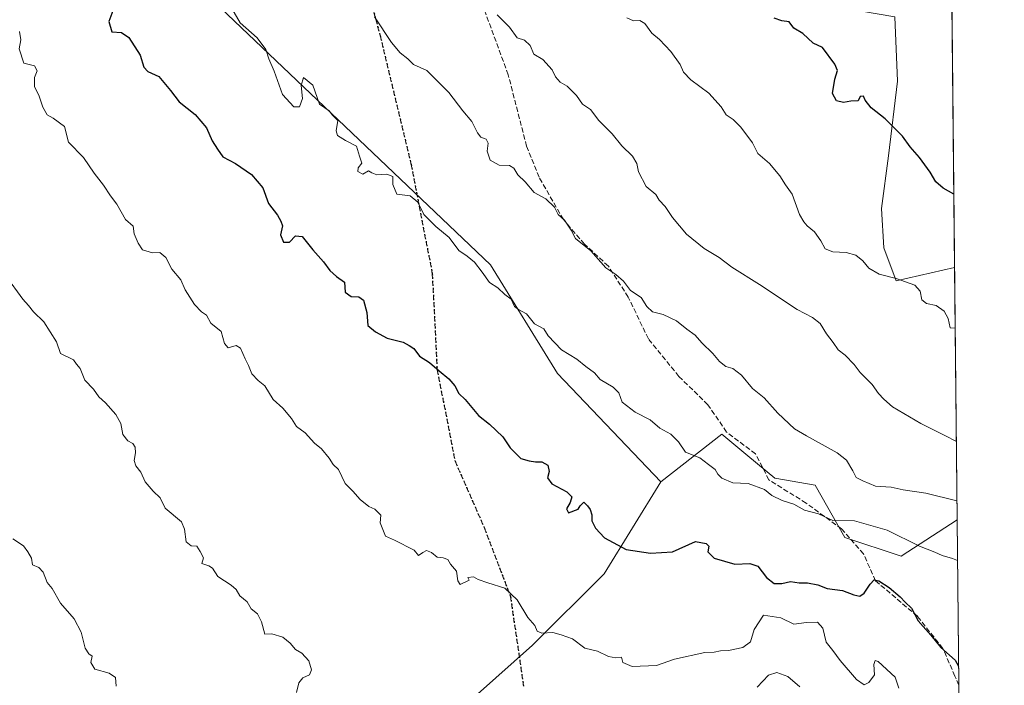
# Model space of a CAD drawing. Units: metres. Extents: x 566537 to 569984, y 4726439 to 4728786.
# Drawn here: x 569653 to 569973, y 4727932 to 4728148 of the extents above; entities that cross this region are included whole.
import ezdxf

# ---------------------------------------------------------------- set-up
doc = ezdxf.new("R2010")
doc.units = ezdxf.units.M
doc.header["$MEASUREMENT"] = 0
doc.linetypes.add('DGN Style 3', pattern=[2.307223458686699, 1.648016756204785, -0.6592067024819142])
doc.linetypes.add('DGN Style 5', pattern=[1.1536117293433497, 0.4944050268614355, -0.6592067024819142])
for name, color, linetype, lineweight in [('Arbolado forestal CxS', 92, 'Continuous', 0), ('Comarca CxS', 21, 'Continuous', 0), ('Comunidad Autónoma CxS', 142, 'Continuous', 0), ('Curva de nivel maestra', 30, 'Continuous', 30), ('Curva de nivel normal', 30, 'Continuous', 0), ('Espacio natural protegido CxS', 121, 'Continuous', 0), ('Municipio CxS', 4, 'Continuous', 0), ('Provincia CxS', 1, 'Continuous', 0), ('Roquedo CxS', 135, 'Continuous', 0), ('Ruta', 7, 'DGN Style 5', 30), ('Senda', 7, 'DGN Style 3', 0)]:
    doc.layers.add(name, color=color, linetype=linetype, lineweight=lineweight)

# ---------------------------------------------------------------- blocks, each defined once
blk = doc.blocks.new('*U3')
at = {"layer": 'Roquedo CxS', "color": 135, "linetype": 'Continuous', "lineweight": 0}
blk.add_polyline3d([(569952.2692999998, 4728528.613399999, 804.2030999999988), (569956.9343999998, 4728067.41, 947.4936000000017), (569937.9051000001, 4728063.1315, 945.494000000006), (569933.9653000003, 4728073.8715, 946.5412999999972), (569933.1787, 4728086.5547, 947.8689000000013), (569935.5159, 4728103.717700001, 949.3194999999978), (569938.4035, 4728127.869700001, 951.7461000000039), (569937.5188999996, 4728148.801899999, 953.6297000000051), (569916.5126999998, 4728152.349099999, 951.8334000000032), (569893.5937000001, 4728156.508300001, 950.1732000000047), (569880.6858999999, 4728173.4835, 950.1052000000054), (569873.2156999996, 4728214.006899999, 951.7719999999972), (569854.1366999998, 4728268.983300001, 953.0090000000055), (569832.1102999998, 4728304.8847, 953.0541999999988), (569812.6845000006, 4728329.8419, 952.6223000000028), (569776.0721000005, 4728366.4375, 951.8846000000049), (569752.5367000002, 4728405.6481, 951.8046000000032)], dxfattribs=at)
blk = doc.blocks.new('*U7')
at = {"layer": 'Espacio natural protegido CxS', "color": 121, "linetype": 'Continuous', "lineweight": 0, "flags": 128}
blk.add_lwpolyline([(567733.2140164003, 4728763.722403279), (569933.941845481, 4728785.424879484), (569949.6700005289, 4728785.579982677), (569950.9201378347, 4728661.98948543), (569967.3152645683, 4727041.142033314)], dxfattribs=at)

msp = doc.modelspace()

# ---------------------------------------------------------------- linework, layer by layer
at = {"layer": 'Arbolado forestal CxS', "color": 92, "linetype": 'Continuous', "lineweight": 0, "extrusion": (0.001643208643545697, -0.1624528058933714, 0.9867149465386263), "elevation": -766216.3529495808, "flags": 128}
msp.add_lwpolyline([(617749.6918270196, 4659481.844265427), (617749.6918270196, 4659398.879182365)], dxfattribs=at)
at = {"layer": 'Arbolado forestal CxS', "color": 92, "linetype": 'Continuous', "lineweight": 0, "extrusion": (0.002010785812273082, -0.1987847740156874, 0.9800411064643917), "elevation": -937790.1032883227, "flags": 128}
msp.add_lwpolyline([(617751.5835144675, 4627918.841104007), (617751.5835144673, 4627864.084681145)], dxfattribs=at)
at = {"layer": 'Arbolado forestal CxS', "color": 92, "linetype": 'Continuous', "lineweight": 0, "extrusion": (0.0008490783058508337, -0.08394077228488846, 0.9964703838119059), "elevation": -395462.4435602707, "flags": 128}
msp.add_lwpolyline([(617750.7134731046, 4705335.991699064), (617750.7134731045, 4704956.836599951)], dxfattribs=at)
at = {"layer": 'Arbolado forestal CxS', "color": 92, "linetype": 'Continuous', "lineweight": 0}
for points in [[(569703.7207000004, 4728473.6129, 951.3326999999991), (569723.5191000003, 4728444.4235, 951.5385999999999), (569735.1019000001, 4728427.431299999, 951.5780999999989), (569752.5367000002, 4728405.6481, 951.8046000000032), (569776.0721000005, 4728366.4375, 951.8846000000049), (569812.6845000006, 4728329.8419, 952.6223000000028), (569832.1102999998, 4728304.8847, 953.0541999999988), (569854.1366999998, 4728268.983300001, 953.0090000000055), (569873.2156999996, 4728214.006899999, 951.7719999999972), (569880.6858999999, 4728173.4835, 950.1052000000054), (569893.5937000001, 4728156.508300001, 950.1732000000047), (569916.5126999998, 4728152.349099999, 951.8334000000032), (569937.5188999996, 4728148.801899999, 953.6297000000051), (569938.4035, 4728127.869700001, 951.7461000000039), (569935.5159, 4728103.717700001, 949.3194999999978), (569933.1787, 4728086.5547, 947.8689000000013), (569933.9653000003, 4728073.8715, 946.5412999999972), (569937.9051000001, 4728063.1315, 945.494000000006), (569956.9343999998, 4728067.41, 947.4936000000017)], [(569861.4842999997, 4727997.875299999, 927.9481999999989), (569827.9789000005, 4728033.078700001, 929.0693999999932), (569806.2002999998, 4728068.282099999, 930.9456999999967), (569718.5795, 4728151.654300001, 929.671100000007), (569681.5601000004, 4728197.672900001, 928.1618000000017), (569641.0719, 4728264.577500001, 929.0688999999984), (569604.4342999998, 4728292.4803, 930.5446999999986), (569560.1284999996, 4728312.3069, 930.9220999999961), (569529.5115, 4728322.717499999, 929.6088000000019), (569499.5345000001, 4728325.467700001, 927.0898000000016), (569466.4288999997, 4728317.6283, 922.7143000000069), (569436.8085000003, 4728309.7873, 918.7468999999984)], [(569861.4842999997, 4727997.875299999, 927.9481999999989), (569827.9789000005, 4728033.078700001, 929.0693999999932), (569806.2002999998, 4728068.282099999, 930.9456999999967), (569718.5795, 4728151.654300001, 929.671100000007), (569681.5601000004, 4728197.672900001, 928.1618000000017), (569641.0719, 4728264.577500001, 929.0688999999984), (569604.4342999998, 4728292.4803, 930.5446999999986), (569560.1284999996, 4728312.3069, 930.9220999999961), (569529.5115, 4728322.717499999, 929.6088000000019), (569499.5345000001, 4728325.467700001, 927.0898000000016), (569466.4288999997, 4728317.6283, 922.7143000000069), (569436.8085000003, 4728309.7873, 918.7468999999984)], [(569641.0719, 4728264.577500001, 929.0688999999984), (569681.5601000004, 4728197.672900001, 928.1618000000017), (569718.5795, 4728151.654300001, 929.671100000007), (569806.2002999998, 4728068.282099999, 930.9456999999967), (569827.9789000005, 4728033.078700001, 929.0693999999932), (569861.4842999997, 4727997.875299999, 927.9481999999989), (569843.1146999998, 4727968.033100001, 922.6448999999993), (569819.8850999996, 4727944.899300001, 918.797200000001), (569795.9984999998, 4727923.660499999, 916.079199999993)], [(569937.5188999996, 4728148.801899999, 953.6297000000051), (569938.4035, 4728127.869700001, 951.7461000000039), (569935.5159, 4728103.717700001, 949.3194999999978), (569933.1787, 4728086.5547, 947.8689000000013), (569933.9653000003, 4728073.8715, 946.5412999999972), (569937.9051000001, 4728063.1315, 945.494000000006), (569956.9343999998, 4728067.41, 947.4936000000017), (569957.7624000004, 4727985.551300001, 934.0149999999995), (569939.5444999998, 4727973.7501, 928.5504999999977), (569921.2304999996, 4727979.8553, 928.4036999999954), (569911.6167000001, 4727996.8595, 932.748000000007), (569898.5566999996, 4727999.0417, 931.3908999999985), (569889.7972999997, 4728006.344699999, 931.8015000000015), (569881.3948999997, 4728013.3499, 931.9606000000058), (569861.4842999997, 4727997.875299999, 927.9481999999989), (569827.9789000005, 4728033.078700001, 929.0693999999932), (569806.2002999998, 4728068.282099999, 930.9456999999967), (569718.5795, 4728151.654300001, 929.671100000007)], [(569795.9984999998, 4727923.660499999, 916.079199999993), (569819.8850999996, 4727944.899300001, 918.797200000001), (569843.1146999998, 4727968.033100001, 922.6448999999993), (569861.4842999997, 4727997.875299999, 927.9481999999989), (569881.3948999997, 4728013.3499, 931.9606000000058), (569889.7972999997, 4728006.344699999, 931.8015000000015), (569898.5566999996, 4727999.0417, 931.3908999999985), (569911.6167000001, 4727996.8595, 932.748000000007), (569921.2304999996, 4727979.8553, 928.4036999999954), (569939.5444999998, 4727973.7501, 928.5504999999977), (569957.7624000004, 4727985.551300001, 934.0149999999995), (569964.6648000004, 4727303.170700001, 880.499800000005)], [(569957.7624000004, 4727985.551300001, 934.0149999999995), (569939.5444999998, 4727973.7501, 928.5504999999977), (569921.2304999996, 4727979.8553, 928.4036999999954), (569911.6167000001, 4727996.8595, 932.748000000007), (569898.5566999996, 4727999.0417, 931.3908999999985), (569889.7972999997, 4728006.344699999, 931.8015000000015), (569881.3948999997, 4728013.3499, 931.9606000000058), (569861.4842999997, 4727997.875299999, 927.9481999999989)], [(569957.7624000004, 4727985.551300001, 934.0149999999995), (569939.5444999998, 4727973.7501, 928.5504999999977), (569921.2304999996, 4727979.8553, 928.4036999999954), (569911.6167000001, 4727996.8595, 932.748000000007), (569898.5566999996, 4727999.0417, 931.3908999999985), (569889.7972999997, 4728006.344699999, 931.8015000000015), (569881.3948999997, 4728013.3499, 931.9606000000058), (569861.4842999997, 4727997.875299999, 927.9481999999989)], [(569861.4842999997, 4727997.875299999, 927.9481999999989), (569843.1146999998, 4727968.033100001, 922.6448999999993), (569819.8850999996, 4727944.899300001, 918.797200000001), (569795.9984999998, 4727923.660499999, 916.079199999993), (569770.9168999996, 4727896.0615, 913.9450000000071), (569773.2231000002, 4727862.454500001, 912.4428999999947), (569789.6025, 4727820.772100001, 910.4566000000051), (569809.7538999999, 4727782.309900001, 908.3387999999978), (569817.7182999998, 4727754.332699999, 906.8656999999948), (569834.2962999997, 4727744.1295, 905.6659000000074), (569834.2959000003, 4727727.2971, 905.251900000003), (569823.8252999998, 4727703.1403, 904.5479999999952), (569835.1668999996, 4727677.850099999, 903.0222999999969), (569832.5497000003, 4727668.257099999, 902.532600000006), (569824.6964999996, 4727663.896299999, 902.4660000000005), (569808.1196999997, 4727670.001499999, 903.1444999999949), (569794.1595000001, 4727670.873500001, 903.4869000000036), (569778.4543000003, 4727666.513699999, 903.824099999998), (569763.6218999998, 4727656.9209, 903.5724999999949), (569752.2796999998, 4727649.071900001, 902.9134999999952), (569771.4742999999, 4727613.3157, 900.0038999999962), (569803.5283000004, 4727557.221100001, 898.5108000000038), (569822.4474999999, 4727509.874700001, 899.6888999999937)]]:
    msp.add_polyline3d(points, dxfattribs=at)
at = {"layer": 'Comarca CxS', "color": 21, "linetype": 'Continuous', "lineweight": 0, "flags": 128}
msp.add_lwpolyline([(568874.0594895688, 4726461.372769529), (566559.7000005029, 4726438.529982698), (566559.545683786, 4726454.545967144), (566537.4100005036, 4728751.929982672), (567733.2140164003, 4728763.722403279), (569933.941845481, 4728785.424879484), (569949.6700005289, 4728785.579982677), (569950.9201378347, 4728661.98948543), (569967.3152645683, 4727041.142033314), (569968.1692081607, 4726956.719856021), (569971.0498000003, 4726671.941500001), (569971.6737000003, 4726610.263499998), (569971.8329999987, 4726594.510299999), (569973.0700005292, 4726472.219982699), (569663.2224000002, 4726469.161900001), (569631.7376239354, 4726468.851047376), (569600.7916375566, 4726468.545617816), (569567.0839000001, 4726468.213000001)], close=True, dxfattribs=at)
at = {"layer": 'Comunidad Autónoma CxS', "color": 142, "linetype": 'Continuous', "lineweight": 0, "flags": 128}
msp.add_lwpolyline([(568874.0594895688, 4726461.372769529), (566559.7000005029, 4726438.529982698), (566559.545683786, 4726454.545967144), (566537.4100005036, 4728751.929982672), (567733.2140164003, 4728763.722403279), (569933.941845481, 4728785.424879484), (569949.6700005289, 4728785.579982677), (569950.9201378347, 4728661.98948543), (569967.3152645683, 4727041.142033314), (569968.1692081607, 4726956.719856021), (569971.0498000003, 4726671.941500001), (569971.6737000003, 4726610.263499998), (569971.8329999987, 4726594.510299999), (569973.0700005292, 4726472.219982699), (569663.2224000002, 4726469.161900001), (569631.7376239354, 4726468.851047376), (569600.7916375566, 4726468.545617816), (569567.0839000001, 4726468.213000001)], close=True, dxfattribs=at)
at = {"layer": 'Curva de nivel maestra', "color": 30, "linetype": 'Continuous', "lineweight": 30, "flags": 128}
for points, elevation in [([(569683.5999999996, 4728150.700099999), (569682.25, 4728147.200099999), (569683.2800000003, 4728143.940099999), (569686.3899999997, 4728143.6501), (569688.7800000003, 4728142.0701), (569692.5099999999, 4728136.3101), (569693.6500000004, 4728132.450099999), (569694.9000000004, 4728131.0601), (569698.5099999999, 4728129.4301), (569702.3099999996, 4728124.880100001), (569705.1200000001, 4728121.210100001), (569710.3600000005, 4728117.130100001), (569714.0199999996, 4728112.700099999), (569715.8399999999, 4728108.520099999), (569717.5199999996, 4728105.870100001), (569719.3399999999, 4728103.360099999), (569723.4299999997, 4728101.1801), (569728.5899999999, 4728097.600099999), (569732.3200000003, 4728093.290100001), (569734.1699999999, 4728088.2401), (569737.04, 4728084.390100001), (569738.1200000001, 4728082.470100001), (569738.6299999999, 4728080.9801), (569737.9800000004, 4728078.0001), (569738.9800000004, 4728075.6501), (569740.9199999999, 4728075.700099999), (569742.8799999999, 4728077.700099999), (569745.1200000001, 4728077.460100001), (569748.4800000004, 4728073.130100001), (569751.9500000002, 4728069.3201), (569754.04, 4728066.4801), (569756.2599999999, 4728064.5001), (569758.7599999999, 4728062.6801), (569759.0800000001, 4728059.4301), (569760.9500000002, 4728058.0701), (569763.4299999997, 4728057.940099999), (569764.9400000004, 4728056.8101), (569766.0700000003, 4728052.800100001), (569766.3399999999, 4728048.610099999), (569768.8499999996, 4728046.540100001), (569772.6299999999, 4728044.5601), (569777.9100000003, 4728043.2601), (569779.8099999996, 4728042.1601), (569781.2800000003, 4728041.1501), (569783.2199999997, 4728038.630100001), (569786.4299999997, 4728036.630100001), (569789.5199999996, 4728033.870100001), (569792.6399999997, 4728031.3301), (569794.6500000004, 4728029.0001), (569795.9199999999, 4728026.600099999), (569798.0199999996, 4728024.5801), (569802.3799999999, 4728019.440099999), (569805.9299999997, 4728016.5601), (569810.1799999997, 4728012.460100001), (569812.6299999999, 4728008.9301), (569816.0499999998, 4728005.470100001), (569818.7699999996, 4728004.7601), (569820.8600000005, 4728004.4001), (569822.9000000004, 4728004.4301), (569824.79, 4728003.280099999), (569825.3200000003, 4728001.2501), (569824.7800000003, 4727999.2401), (569826.1200000001, 4727997.200099999), (569830.9600000001, 4727994.640100001), (569832.6100000005, 4727993.0601), (569832.0999999996, 4727991.210100001), (569830.9500000002, 4727989.190099999), (569831.5199999996, 4727987.800100001), (569834.7300000004, 4727989.0001), (569835.3499999996, 4727990.100099999), (569836.4800000004, 4727991.3301), (569837.6699999999, 4727990.100099999), (569838.6299999999, 4727988.920100001), (569839.0800000001, 4727987.190099999), (569839.1200000001, 4727985.210100001), (569840.3399999999, 4727982.9101), (569843.29, 4727979.780099999), (569850.2800000003, 4727975.9001), (569858.1900000004, 4727974.780099999), (569865.2800000003, 4727975.210100001), (569872.79, 4727978.5701), (569876.2199999997, 4727977.9001), (569877.1500000004, 4727976.9801), (569876.79, 4727975.210100001), (569878.8799999999, 4727973.100099999), (569885.5700000003, 4727971.1801), (569890.4299999997, 4727971.380100001), (569893.0599999996, 4727970.520099999), (569895.8399999999, 4727966.860099999), (569898.29, 4727964.880100001), (569900.8799999999, 4727964.9101), (569903.5999999996, 4727965.530099999), (569906.4199999999, 4727965.100099999), (569909.1399999997, 4727965.0801), (569912.54, 4727964.4301), (569915.54, 4727963.280099999), (569920.4800000004, 4727962.6801), (569924.2100000001, 4727961.190099999), (569926.1699999999, 4727960.770099999), (569927.5499999998, 4727961.780099999), (569929.5599999996, 4727964.720100001), (569930.8499999996, 4727966.0801), (569932.29, 4727965.800100001), (569935.6600000003, 4727963.670100001), (569939.2800000003, 4727960.620100001), (569940.9000000004, 4727958.9001), (569942.9000000004, 4727956.9101), (569945.0899999999, 4727952.7601), (569949.1600000003, 4727948.170100001), (569952.4900000002, 4727944.1601), (569957.0999999996, 4727939.9901), (569958.2423, 4727938.104900001)], 925), ([(569956.6935999999, 4728091.216600001), (569953.1699999999, 4728093.170100001), (569950.8499999996, 4728095.190099999), (569948.9900000002, 4728098.3301), (569945.5, 4728103.170100001), (569942.5499999998, 4728106.550100001), (569940.0499999998, 4728110.0601), (569934.4199999999, 4728115.690099999), (569929.8200000003, 4728119.210100001), (569927.9400000004, 4728121.7501), (569927.3700000001, 4728123.0101), (569926.2199999997, 4728122.880100001), (569925.5599999996, 4728121.5101), (569923.2000000002, 4728121.440099999), (569920.9000000004, 4728121.020099999), (569918.6299999999, 4728121.4801), (569917.2400000002, 4728123.880100001), (569918.0199999996, 4728128.590100001), (569918.8799999999, 4728131.350099999), (569918.0800000001, 4728133.4101), (569914.0700000003, 4728138.800100001), (569910.9600000001, 4728140.2401), (569907.6399999997, 4728143.380100001), (569904.7199999997, 4728145.0601), (569903.1699999999, 4728147.1801), (569900.8200000003, 4728147.4901), (569898.3600000005, 4728148.360099999)], 950)]:
    msp.add_lwpolyline(points, dxfattribs=dict(at, elevation=elevation))
at = {"layer": 'Curva de nivel normal', "color": 30, "linetype": 'Continuous', "lineweight": 0, "flags": 128}
for points, elevation in [([(569957.8958999999, 4727972.350299999), (569956.2999999998, 4727973.0601), (569952.9400000004, 4727973.970100001), (569950.54, 4727975.110099999), (569945.54, 4727977.050100001), (569935.0199999996, 4727982.2601), (569924.4500000002, 4727985.290100001), (569917.3499999996, 4727985.4001), (569912.7000000002, 4727987.5101), (569908.2000000002, 4727988.6601), (569904.7000000002, 4727990.670100001), (569900.9100000003, 4727991.800100001), (569897.5599999996, 4727993.4301), (569895.1699999999, 4727995.380100001), (569889.8799999999, 4727997.360099999), (569884.8799999999, 4727997.5801), (569881.3399999999, 4727999.0701), (569880, 4728000.360099999), (569879.2199999997, 4728001.9101), (569876.9900000002, 4728003.5101), (569874.1699999999, 4728005.710100001), (569869.5199999996, 4728007.5701), (569867.2599999999, 4728010.890100001), (569864.7699999996, 4728013.340100001), (569861.2300000004, 4728015.3201), (569858.0999999996, 4728018.0001), (569853.1699999999, 4728020.550100001), (569849.0199999996, 4728023.7601), (569847.8799999999, 4728026.7401), (569846.0300000003, 4728028.6601), (569841.8099999996, 4728031.0701), (569840.0099999999, 4728033.220100001), (569837.1900000004, 4728035.290100001), (569834.2999999998, 4728037.6601), (569829.2800000003, 4728040.720100001), (569825, 4728045.2601), (569823.5899999999, 4728047.540100001), (569820.4699999997, 4728049.210100001), (569817.9199999999, 4728052.370100001), (569815.3399999999, 4728053.780099999), (569814.0300000003, 4728054.780099999), (569812.9699999997, 4728057.1801), (569810.9000000004, 4728058.6601), (569808.5899999999, 4728060.800100001), (569805.8700000001, 4728062.5601), (569803.5499999998, 4728065.9301), (569801, 4728069.120100001), (569798.6900000004, 4728071.0701), (569795.9000000004, 4728072.920100001), (569792.8099999996, 4728077.1601), (569788.4299999997, 4728080.780099999), (569784.6100000005, 4728084.630100001), (569782.6200000001, 4728088.640100001), (569780.1600000003, 4728090.720100001), (569775.7599999999, 4728091.200099999), (569774.4800000004, 4728094.340100001), (569774.4600000001, 4728096.920100001), (569772.54, 4728097.670100001), (569769.3200000003, 4728097.530099999), (569767.7199999997, 4728098.120100001), (569766.6500000004, 4728098.780099999), (569764.8200000003, 4728097.770099999), (569763.1799999997, 4728098.540100001), (569763.2400000002, 4728099.7301), (569764.4400000004, 4728101.280099999), (569763.6699999999, 4728103.540100001), (569762.7400000002, 4728106.7601), (569759.1799999997, 4728108.620100001), (569756.5, 4728110.2501), (569756.0800000001, 4728111.8301), (569756.5999999996, 4728115.140100001), (569754.8899999997, 4728116.9001), (569753.8799999999, 4728118.2301), (569750.7300000004, 4728120.4801), (569748.4900000002, 4728126.600099999), (569745.4600000001, 4728129.0601), (569744.7100000001, 4728126.520099999), (569745.1500000004, 4728122.2601), (569744.25, 4728119.590100001), (569742.3300000001, 4728119.5101), (569738.6500000004, 4728123.600099999), (569735.9600000001, 4728131.140100001), (569734.1900000004, 4728135.190099999), (569733.3200000003, 4728138.1601), (569730.4000000004, 4728141.920100001), (569724.9100000003, 4728146.850099999), (569718.0199999996, 4728158.8201)], 930), ([(569768.5899999999, 4728148.780099999), (569774.0800000001, 4728140.4801), (569776.8600000005, 4728137.0601), (569779.3700000001, 4728135.140100001), (569781.1699999999, 4728133.3201), (569785.5800000001, 4728131.350099999), (569792.6399999997, 4728124.2601), (569797.2000000002, 4728118.300100001), (569800.1600000003, 4728114.840100001), (569801.9600000001, 4728111.130100001), (569803.1200000001, 4728109.720100001), (569804.8499999996, 4728109.0801), (569805.4600000001, 4728107.7501), (569805.1699999999, 4728105.1501), (569806.0899999999, 4728102.280099999), (569809, 4728100.6601), (569812.3399999999, 4728100.5101), (569813.7800000003, 4728099.710100001), (569815.1299999999, 4728097.4801), (569817.4299999997, 4728095.2401), (569820.4299999997, 4728091.7301), (569824.2000000002, 4728089.7401), (569826.9600000001, 4728086.9801), (569828.2000000002, 4728084.670100001), (569830.25, 4728082.7501), (569832.4600000001, 4728079.600099999), (569833.8300000001, 4728076.850099999), (569838.8099999996, 4728072.8201), (569843.6799999997, 4728067.360099999), (569846.9100000003, 4728065.1601), (569849.3600000005, 4728062.970100001), (569851.7199999997, 4728059.970100001), (569855.1900000004, 4728057.7301), (569856.9600000001, 4728054.7401), (569858.8799999999, 4728053.090100001), (569862.3399999999, 4728052.200099999), (569866.5999999996, 4728050.1501), (569869.9699999997, 4728047.470100001), (569872.6399999997, 4728045.520099999), (569874.8899999997, 4728042.960100001), (569878.4100000003, 4728039.5101), (569880.54, 4728036.890100001), (569882.6799999997, 4728035.300100001), (569884.9600000001, 4728034.630100001), (569887.7400000002, 4728032.540100001), (569891.2800000003, 4728028.1601), (569895.1200000001, 4728025.120100001), (569899.4800000004, 4728020.1601), (569904.9199999999, 4728015.100099999), (569908.8700000001, 4728012.870100001), (569918.79, 4728007.2601), (569921.8300000001, 4728004.880100001), (569923.9199999999, 4728001.520099999), (569924.9900000002, 4727999.3201), (569927.1799999997, 4727998.190099999), (569931.2000000002, 4727996.520099999), (569936.3200000003, 4727996.200099999), (569940.2300000004, 4727995.340100001), (569947.54, 4727994.200099999), (569957.7004000006, 4727991.6845)], 935), ([(569957.5054000001, 4728010.963400001), (569953.7999999998, 4728012.940099999), (569945.9600000001, 4728016.8301), (569936.7699999996, 4728022.2401), (569934, 4728024.670100001), (569932.25, 4728026.590100001), (569930.1600000003, 4728029.5001), (569926.2400000002, 4728033.3201), (569924.3499999996, 4728036.0001), (569921.4199999999, 4728039.040100001), (569919.0700000003, 4728040.710100001), (569917.5099999999, 4728043.140100001), (569915.3799999999, 4728045.920100001), (569913.2999999998, 4728049.3101), (569910.8300000001, 4728051.170100001), (569905.8200000003, 4728053.8301), (569893.6100000005, 4728061.950099999), (569884.5700000003, 4728067.5001), (569880.4600000001, 4728070.6501), (569875.6399999997, 4728073.600099999), (569869.8899999997, 4728078.2301), (569865.3700000001, 4728083.630100001), (569862.9800000004, 4728087.190099999), (569861.0099999999, 4728089.2501), (569859.8799999999, 4728091.1601), (569856.7599999999, 4728093.6801), (569854.25, 4728098.4901), (569853.7000000002, 4728101.220100001), (569852.3300000001, 4728103.5101), (569848.9000000004, 4728106.920100001), (569845.7400000002, 4728110.7601), (569841.4000000004, 4728115.0801), (569838.6699999999, 4728118.690099999), (569836.0700000003, 4728120.4801), (569834.0999999996, 4728123.290100001), (569831.1299999999, 4728126.2601), (569828.8899999997, 4728127.5601), (569827.3200000003, 4728129.350099999), (569826.2699999996, 4728131.620100001), (569823.2000000002, 4728134.890100001), (569820.3300000001, 4728136.6801), (569819.0700000003, 4728139.420100001), (569817.2199999997, 4728141.220100001), (569814.9299999997, 4728141.960100001), (569812.4299999997, 4728145.420100001), (569808.3399999999, 4728149.440099999)], 940), ([(569957.1336000003, 4728047.721799999), (569955.4600000001, 4728047.880100001), (569954.79, 4728050.850099999), (569953.5899999999, 4728053.2501), (569950.9400000004, 4728055.120100001), (569947.7800000003, 4728055.790100001), (569946.2699999996, 4728056.950099999), (569945.7999999998, 4728059.8101), (569944, 4728061.6801), (569938, 4728063.8201), (569932.4100000003, 4728065.3201), (569929.04, 4728067.1801), (569927.1699999999, 4728069.5701), (569924.8200000003, 4728071.4101), (569921.6799999997, 4728072.300100001), (569917.3899999997, 4728072.5701), (569914.9199999999, 4728073.470100001), (569913.4900000002, 4728076.0601), (569911.4000000004, 4728078.970100001), (569909.0199999996, 4728080.920100001), (569907.9600000001, 4728082.300100001), (569906.5899999999, 4728084.600099999), (569904.1900000004, 4728091.200099999), (569901.9699999997, 4728094.3101), (569900.2000000002, 4728097.210100001), (569896.8399999999, 4728101.1801), (569893.0199999996, 4728104.470100001), (569891.3399999999, 4728107.870100001), (569887.4800000004, 4728113.0001), (569884.9800000004, 4728115.440099999), (569882.7300000004, 4728116.940099999), (569881.1799999997, 4728119.610099999), (569877.1600000003, 4728124.040100001), (569871.2699999996, 4728128.290100001), (569868.8499999996, 4728130.860099999), (569867.8399999999, 4728133.2601), (569864.7800000003, 4728137.530099999), (569861.1500000004, 4728141.380100001), (569858.5700000003, 4728143.5001), (569856.3099999996, 4728146.600099999), (569854.7199999997, 4728147.5801), (569852.7000000002, 4728147.4801), (569850.4800000004, 4728148.470100001)], 945), ([(569653.3099999996, 4728144.020099999), (569653.7599999999, 4728141.3201), (569653.2000000002, 4728138.350099999), (569654.6600000003, 4728133.690099999), (569658.1299999999, 4728132.8201), (569658.9600000001, 4728131.2301), (569658.0999999996, 4728129.040100001), (569658.1799999997, 4728126.210100001), (569659.6200000001, 4728123.040100001), (569660.8300000001, 4728119.440099999), (569662.3099999996, 4728117.020099999), (569664.2300000004, 4728115.9101), (569667.8799999999, 4728113.210100001), (569669.1399999997, 4728108.130100001), (569674.0999999996, 4728103.120100001), (569677.4900000002, 4728098.0101), (569680.5999999996, 4728094.1501), (569682.8200000003, 4728090.7401), (569684.8300000001, 4728088.030099999), (569687.7100000001, 4728083.0601), (569690.2100000001, 4728080.890100001), (569690.5099999999, 4728078.3201), (569691.8600000005, 4728075.360099999), (569693.2300000004, 4728073.1601), (569696.4800000004, 4728072.2401), (569698.8700000001, 4728072.2601), (569700.8200000003, 4728070.7301), (569702.75, 4728066.860099999), (569705.6799999997, 4728063.390100001), (569707.1200000001, 4728060.220100001), (569710.0899999999, 4728055.440099999), (569712.4199999999, 4728053.100099999), (569713.9600000001, 4728051.9801), (569715.4400000004, 4728049.350099999), (569718.7599999999, 4728046.6801), (569719.8799999999, 4728042.800100001), (569721, 4728041.360099999), (569723.6200000001, 4728042.110099999), (569725.0300000003, 4728041.290100001), (569726.5300000003, 4728037.8201), (569727.6399999997, 4728035.690099999), (569728.6900000004, 4728032.920100001), (569730.7800000003, 4728030.770099999), (569732.9800000004, 4728029.0801), (569735.6699999999, 4728024.640100001), (569738.8200000003, 4728021.800100001), (569741.5599999996, 4728018.4801), (569743.2400000002, 4728015.890100001), (569746.0899999999, 4728013.850099999), (569749.1100000005, 4728010.4301), (569751.3200000003, 4728008.630100001), (569753.8700000001, 4728005.540100001), (569755.0999999996, 4728003.4901), (569756.8600000005, 4728001.870100001), (569758.9800000004, 4727997.360099999), (569761.4699999997, 4727994.9101), (569763.9199999999, 4727992.200099999), (569766.6900000004, 4727989.860099999), (569768.6900000004, 4727989.0801), (569770.5999999996, 4727987.120100001), (569770.4000000004, 4727984.5701), (569772.1600000003, 4727980.2401), (569775.0599999996, 4727978.9301), (569781.4100000003, 4727975.6801), (569782.8499999996, 4727973.960100001), (569784.2199999997, 4727974.950099999), (569785.4699999997, 4727975.5801), (569787.0199999996, 4727974.9901), (569788.9000000004, 4727973.4101), (569790.9000000004, 4727973.210100001), (569792.3300000001, 4727972.700099999), (569793.2000000002, 4727971.1601), (569795.1699999999, 4727968.880100001), (569795.6299999999, 4727965.7301), (569796.4199999999, 4727964.640100001), (569799.3099999996, 4727965.9801), (569798.8200000003, 4727966.840100001), (569800.7300000004, 4727967.110099999), (569802.2000000002, 4727966.2301), (569805.4100000003, 4727965.090100001), (569810.8300000001, 4727963.360099999), (569814.9000000004, 4727959.640100001), (569818.3799999999, 4727953.9101), (569820.6399999997, 4727951.2501), (569821.4000000004, 4727949.460100001), (569822.8600000005, 4727948.8301), (569826.4299999997, 4727949.0101), (569829.1900000004, 4727948.2301), (569832.8399999999, 4727946.950099999), (569836.8200000003, 4727943.970100001), (569840.9500000002, 4727942.920100001), (569844.5499999998, 4727941.200099999), (569846.9299999997, 4727940.790100001), (569848.7999999998, 4727941.040100001), (569849.2100000001, 4727939.3201), (569852.1799999997, 4727937.9901), (569860.1500000004, 4727938.2601), (569865.9600000001, 4727940.390100001), (569875.7999999998, 4727942.540100001), (569878.8700000001, 4727942.640100001), (569880.9000000004, 4727943.0601), (569883.54, 4727943.1601), (569888.2000000002, 4727944.110099999), (569890.6399999997, 4727945.940099999), (569891.8499999996, 4727949.950099999), (569894.8700000001, 4727954.630100001), (569900.5, 4727953.7401), (569904.7699999996, 4727951.770099999), (569908.8399999999, 4727952.2501), (569912.4299999997, 4727952.3301), (569914.0899999999, 4727950.4301), (569915.2000000002, 4727945.840100001), (569917.3700000001, 4727943.1601), (569919.7199999997, 4727939.920100001), (569925.1100000005, 4727933.780099999), (569927.54, 4727932.0701), (569929.0899999999, 4727932.780099999), (569930.8700000001, 4727935.3301), (569930.6900000004, 4727938.600099999), (569931.1100000005, 4727939.9301), (569932.1299999999, 4727939.5801), (569937.5999999996, 4727934.530099999), (569938.8399999999, 4727930.950099999)], 920), ([(569648.8200000003, 4728064.7401), (569654.3600000005, 4728057.120100001), (569656.2199999997, 4728055.130100001), (569657.8600000005, 4728053.0001), (569661.2000000002, 4728049.8101), (569665.2800000003, 4728043.290100001), (569666.6200000001, 4728039.540100001), (569670.8600000005, 4728037.440099999), (569671.7599999999, 4728036.100099999), (569672.9600000001, 4728034.640100001), (569674.54, 4728030.9001), (569677.2599999999, 4728027.940099999), (569678.9900000002, 4728025.5101), (569681.2300000004, 4728023.5601), (569684.5999999996, 4728019.710100001), (569686.1600000003, 4728016.8201), (569686.8200000003, 4728013.2601), (569688.4699999997, 4728011.1501), (569690.0300000003, 4728010.380100001), (569690.7999999998, 4728009.1501), (569690.9500000002, 4728007.300100001), (569690.5300000003, 4728004.860099999), (569691.0999999996, 4728003.040100001), (569692.6799999997, 4728001.0101), (569694.0599999996, 4727997.950099999), (569696.6900000004, 4727994.840100001), (569698.9100000003, 4727992.6801), (569700.5999999996, 4727989.3201), (569705.8700000001, 4727984.950099999), (569706.8899999997, 4727982.520099999), (569707.4400000004, 4727978.390100001), (569708.9699999997, 4727977.120100001), (569710.8799999999, 4727977.030099999), (569711.9699999997, 4727975.2601), (569713.0800000001, 4727973.210100001), (569712.4400000004, 4727971.420100001), (569714.7199999997, 4727970.700099999), (569715.9500000002, 4727969.9001), (569717.6500000004, 4727967.140100001), (569721.9900000002, 4727964.390100001), (569723.6799999997, 4727962.920100001), (569724.79, 4727960.860099999), (569727.2000000002, 4727958.9901), (569728.4800000004, 4727956.690099999), (569730.5700000003, 4727955.0801), (569731.8799999999, 4727952.530099999), (569732.9699999997, 4727948.4901), (569735.2100000001, 4727948.630100001), (569738.75, 4727947.450099999), (569741.2000000002, 4727945.550100001), (569742.9400000004, 4727943.530099999), (569744.9699999997, 4727942.300100001), (569747.2199999997, 4727939.8101), (569748.0899999999, 4727936.9301), (569747.4400000004, 4727935.280099999), (569745.2400000002, 4727934.2601), (569744.0199999996, 4727932.720100001), (569743.25, 4727929.5701)], 915), ([(569651.0800000001, 4727979.4301), (569654.5700000003, 4727977.1801), (569656.0099999999, 4727975.210100001), (569657.2100000001, 4727973.120100001), (569657.4900000002, 4727971.020099999), (569659.5300000003, 4727970.120100001), (569660.9100000003, 4727968.600099999), (569662.2300000004, 4727965.2501), (569663.9199999999, 4727963.270099999), (569666.6399999997, 4727958.520099999), (569671.04, 4727953.4901), (569673.2800000003, 4727949.1601), (569674.5999999996, 4727943.950099999), (569675.7800000003, 4727942.130100001), (569676.9000000004, 4727941.350099999), (569676.4900000002, 4727939.2601), (569677.7000000002, 4727937.1501), (569682.4400000004, 4727935.780099999), (569684.4199999999, 4727934.380100001), (569684.6600000003, 4727931.6501)], 910), ([(569892.7699999996, 4727931.3101), (569896.4699999997, 4727935.1501), (569899.1699999999, 4727936.020099999), (569902.8099999996, 4727934.780099999), (569906.7199999997, 4727931.4101)], 915)]:
    msp.add_lwpolyline(points, dxfattribs=dict(at, elevation=elevation))
at = {"layer": 'Municipio CxS', "color": 4, "linetype": 'Continuous', "lineweight": 0, "flags": 128}
msp.add_lwpolyline([(567733.2140164003, 4728763.722403279), (569933.941845481, 4728785.424879484), (569927.3009999996, 4728779.442), (569923.8759999992, 4728775.115000002), (569922.4830000004, 4728770.918999999), (569923.8880000003, 4728764.182999999), (569927.3249999994, 4728758.976), (569931.9080000002, 4728751.356000001), (569935.6039999997, 4728741.191000001), (569937.6440000006, 4728734.838), (569937.0140000001, 4728730.516000002), (569936.6410000006, 4728723.397), (569935.6320000011, 4728717.294000001), (569933.8579999991, 4728713.096999999), (569933.4840000008, 4728706.740000002), (569936.2889999998, 4728698.863000001), (569936.9990000007, 4728697.133), (569940.8749999991, 4728687.683), (569945.4819999994, 4728677.880999999), (569948.4770000007, 4728669.639000001), (569949.1000000006, 4728666.694999999), (569950.7100000001, 4728662.704999999), (569950.9201378347, 4728661.98948543), (569967.3152645683, 4727041.142033314)], dxfattribs=at)
at = {"layer": 'Provincia CxS', "color": 1, "linetype": 'Continuous', "lineweight": 0, "flags": 128}
msp.add_lwpolyline([(568874.0594895688, 4726461.372769529), (566559.7000005029, 4726438.529982698), (566559.545683786, 4726454.545967144), (566537.4100005036, 4728751.929982672), (567733.2140164003, 4728763.722403279), (569933.941845481, 4728785.424879484), (569949.6700005289, 4728785.579982677), (569950.9201378347, 4728661.98948543), (569967.3152645683, 4727041.142033314), (569968.1692081607, 4726956.719856021), (569971.0498000003, 4726671.941500001), (569971.6737000003, 4726610.263499998), (569971.8329999987, 4726594.510299999), (569973.0700005292, 4726472.219982699), (569663.2224000002, 4726469.161900001), (569631.7376239354, 4726468.851047376), (569600.7916375566, 4726468.545617816), (569567.0839000001, 4726468.213000001)], close=True, dxfattribs=at)
at = {"layer": 'Roquedo CxS', "color": 135, "linetype": 'Continuous', "lineweight": 0, "extrusion": (0.0006083683826176951, -0.06014472098321434, 0.9981894822255754), "elevation": -283075.7732399402, "flags": 128}
msp.add_lwpolyline([(617750.0906879503, 4713750.769345845), (617750.0906879503, 4713568.305475006)], dxfattribs=at)
at = {"layer": 'Roquedo CxS', "color": 135, "linetype": 'Continuous', "lineweight": 0}
msp.add_polyline3d([(569703.7207000004, 4728473.6129, 951.3326999999991), (569723.5191000003, 4728444.4235, 951.5385999999999), (569735.1019000001, 4728427.431299999, 951.5780999999989), (569752.5367000002, 4728405.6481, 951.8046000000032), (569776.0721000005, 4728366.4375, 951.8846000000049), (569812.6845000006, 4728329.8419, 952.6223000000028), (569832.1102999998, 4728304.8847, 953.0541999999988), (569854.1366999998, 4728268.983300001, 953.0090000000055), (569873.2156999996, 4728214.006899999, 951.7719999999972), (569880.6858999999, 4728173.4835, 950.1052000000054), (569893.5937000001, 4728156.508300001, 950.1732000000047), (569916.5126999998, 4728152.349099999, 951.8334000000032), (569937.5188999996, 4728148.801899999, 953.6297000000051), (569938.4035, 4728127.869700001, 951.7461000000039), (569935.5159, 4728103.717700001, 949.3194999999978), (569933.1787, 4728086.5547, 947.8689000000013), (569933.9653000003, 4728073.8715, 946.5412999999972), (569937.9051000001, 4728063.1315, 945.494000000006), (569956.9343999998, 4728067.41, 947.4936000000017)], dxfattribs=at)
at = {"layer": 'Ruta', "color": 7, "linetype": 'DGN Style 5', "lineweight": 30}
msp.add_polyline3d([(569689.5601000004, 4728383.3289, 951.5207999999985), (569690.8831000002, 4728362.162500001, 949.6594999999943), (569696.8361000001, 4728342.9803, 947.3847999999998), (569712.0497000003, 4728313.8761, 947.2546000000002), (569729.6445000004, 4728267.5737, 944.4308000000019), (569737.5821000002, 4728237.4113, 943.6815999999964), (569748.1653000005, 4728205.132099999, 943.1162000000041), (569762.9820999998, 4728170.206900001, 939.1296000000002), (569770.3904999997, 4728142.690099999, 938.3386000000029), (569780.4446999999, 4728100.8859, 936.1999999999971), (569787.3239000002, 4728065.431500001, 933.3874000000069), (569788.9112999998, 4728034.210700001, 930.0544999999984), (569794.7323000003, 4728004.577500001, 927.3582000000025), (569804.2571, 4727982.8817, 926.2578999999969), (569812.7238999996, 4727960.656500001, 923.1652999999933), (569816.9572999999, 4727931.552100001, 920.701199999996)], dxfattribs=at)
at = {"layer": 'Senda', "color": 7, "linetype": 'DGN Style 3', "lineweight": 0}
for points in [[(569689.5601000004, 4728383.3289, 951.5207999999985), (569690.8831000002, 4728362.162500001, 949.6594999999943), (569696.8361000001, 4728342.9803, 947.3847999999998), (569712.0497000003, 4728313.8761, 947.2546000000002), (569729.6445000004, 4728267.5737, 944.4308000000019), (569737.5821000002, 4728237.4113, 943.6815999999964), (569748.1653000005, 4728205.132099999, 943.1162000000041), (569762.9820999998, 4728170.206900001, 939.1296000000002), (569770.3904999997, 4728142.690099999, 938.3386000000029), (569780.4446999999, 4728100.8859, 936.1999999999971), (569787.3239000002, 4728065.431500001, 933.3874000000069), (569788.9112999998, 4728034.210700001, 930.0544999999984), (569794.7323000003, 4728004.577500001, 927.3582000000025), (569804.2571, 4727982.8817, 926.2578999999969), (569812.7238999996, 4727960.656500001, 923.1652999999933), (569816.9572999999, 4727931.552100001, 920.701199999996)], [(569958.3052000003, 4727931.890500001, 933.5584999999993), (569957.0355000002, 4727934.864499999, 933.7782000000008), (569953.1357000005, 4727943.864900001, 932.7557999999991), (569944.8309000004, 4727954.286699999, 932.5914000000049), (569931.2481000006, 4727965.8213, 932.4241000000038), (569927.3510999996, 4727974.533100001, 930.7477999999975), (569920.2412999999, 4727982.6349, 932.648199999996), (569908.6889000004, 4727991.024900001, 934.0093000000053), (569896.6376999998, 4727998.521500001, 935.0589000000037), (569892.3013000004, 4728006.951300001, 934.588499999998), (569882.8755000001, 4728014.052300001, 935.6591999999946), (569876.8394999999, 4728022.8869, 935.5424000000058), (569867.3920999998, 4728032.109099999, 936.0978999999934), (569857.4889000002, 4728044.2917, 936.7363000000041), (569850.9801000003, 4728057.785700001, 939.179999999993), (569844.4972999999, 4728067.8817, 939.3248000000023), (569836.7751000002, 4728075.011299999, 939.9475999999995), (569829.8958999999, 4728082.9823, 938.6970000000002), (569822.0003000004, 4728096.7401, 937.6076999999933), (569817.9508999996, 4728106.7719, 937.6612000000023), (569812.0000999998, 4728129.9111, 941.6101000000054), (569802.5175000001, 4728155.6469, 942.9085000000051)]]:
    msp.add_polyline3d(points, dxfattribs=at)

# ---------------------------------------------------------------- block references
at = {"layer": 'Espacio natural protegido CxS', "color": 121, "linetype": 'Continuous', "lineweight": 0}
msp.add_blockref('*U7', (0, 0), dxfattribs=at)
at = {"layer": 'Roquedo CxS', "color": 135, "linetype": 'Continuous', "lineweight": 0}
msp.add_blockref('*U3', (0, 0), dxfattribs=at)

doc.saveas('drawing.dxf')
